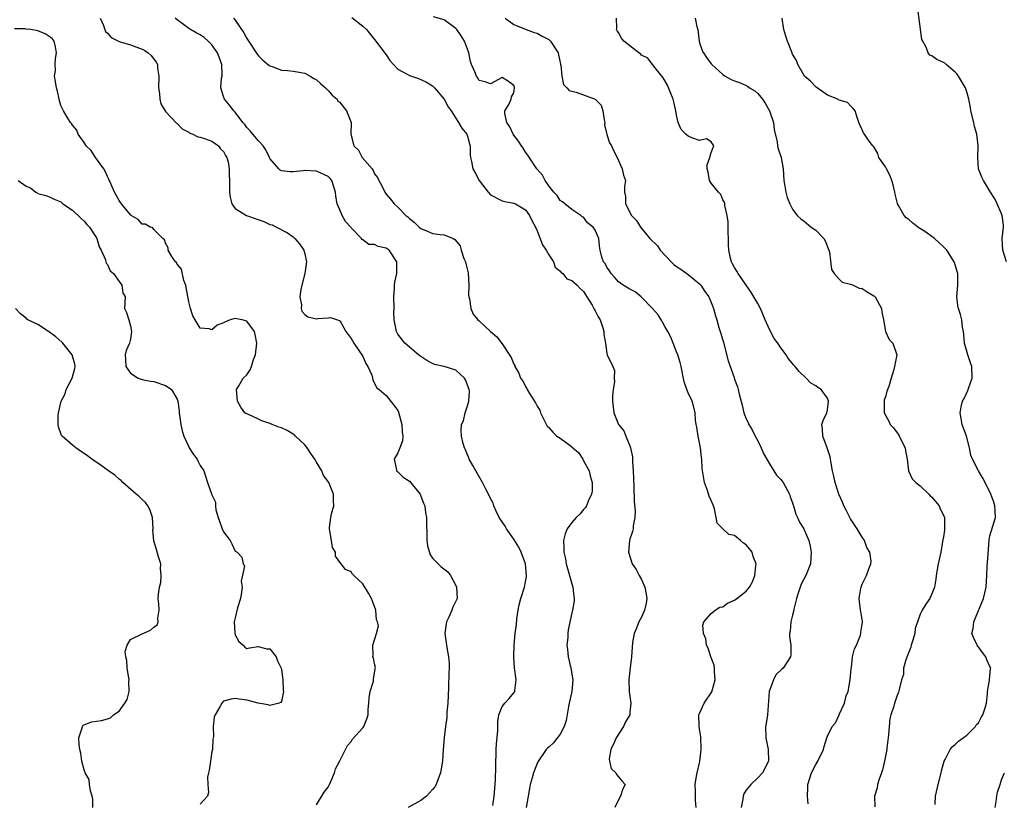
# Model space of a CAD drawing. Units: inches. Extents: x 2553000 to 2556000, y 1527000 to 1530000.
# Drawn here: x 2553768 to 2553937, y 1528324 to 1528459 of the extents above; entities that cross this region are included whole.
import ezdxf

# ---------------------------------------------------------------- set-up
doc = ezdxf.new("R2010")
doc.units = ezdxf.units.IN
doc.header["$MEASUREMENT"] = 0
doc.layers.add('LD25531527_2ft', color=123, linetype='Continuous')

msp = doc.modelspace()

# ---------------------------------------------------------------- linework, layer by layer
at = {"layer": 'LD25531527_2ft'}
for points, elevation in [([(2553937.85, 1528417), (2553937.2, 1528419), (2553937.12, 1528421), (2553937.35, 1528423), (2553937.33, 1528423.33), (2553937.1, 1528425), (2553937, 1528425.26), (2553936.22, 1528427), (2553935.84, 1528427.84), (2553935.09, 1528429), (2553933.9, 1528431), (2553933.6, 1528431.6), (2553933.05, 1528433), (2553932.92, 1528435), (2553932.98, 1528437.02), (2553932.75, 1528439), (2553932.34, 1528440.34), (2553932.2, 1528441), (2553931.69, 1528443), (2553931.62, 1528443.62), (2553931.35, 1528445), (2553931, 1528446.31), (2553930.76, 1528447), (2553929.57, 1528449), (2553929.33, 1528449.33), (2553929, 1528449.67), (2553927.46, 1528451), (2553927.2, 1528451.2), (2553927, 1528451.33), (2553925.85, 1528451.85), (2553925, 1528452.48), (2553924.62, 1528452.62), (2553924.37, 1528453), (2553924.02, 1528453.98), (2553923.41, 1528455), (2553923.29, 1528455.29), (2553922.58, 1528460.58)], 8984), ([(2553781.76, 1528459), (2553782.3, 1528457.7), (2553782.56, 1528457), (2553782.69, 1528456.69), (2553783, 1528456.41), (2553783.66, 1528455.66), (2553785, 1528454.98), (2553787, 1528454.37), (2553789, 1528453.64), (2553789.43, 1528453.43), (2553790.02, 1528453), (2553790.55, 1528452.55), (2553791, 1528451.91), (2553791.41, 1528451.41), (2553791.6, 1528451), (2553791.64, 1528450.36), (2553791.86, 1528449), (2553791.81, 1528447), (2553791.98, 1528446.02), (2553792.02, 1528445), (2553792.21, 1528444.21), (2553793, 1528442.93), (2553794.92, 1528440.92), (2553795, 1528440.86), (2553795.89, 1528439.89), (2553797, 1528439.32), (2553797.18, 1528439.18), (2553797.71, 1528439), (2553798.55, 1528438.55), (2553799, 1528438.48), (2553799.74, 1528438.26), (2553801, 1528437.78), (2553802.13, 1528437), (2553802.49, 1528436.49), (2553803, 1528435.99), (2553803.34, 1528435.34), (2553803.56, 1528435), (2553803.77, 1528434.23), (2553803.99, 1528433), (2553803.98, 1528431.98), (2553804.03, 1528431), (2553804.04, 1528429), (2553804.15, 1528428.15), (2553804.44, 1528427), (2553805, 1528426.2), (2553806.98, 1528425), (2553809.96, 1528423.96), (2553811, 1528423.45), (2553811.36, 1528423.36), (2553812.14, 1528423), (2553813.99, 1528421.99), (2553815, 1528421.29), (2553815.29, 1528421), (2553816.09, 1528420.09), (2553816.84, 1528419), (2553817, 1528418.38), (2553817.3, 1528417), (2553816.98, 1528415), (2553816.31, 1528412.31), (2553816.15, 1528411), (2553816.42, 1528409.58), (2553816.35, 1528409), (2553816.5, 1528408.5), (2553817, 1528407.91), (2553817.53, 1528407.53), (2553819, 1528407.21), (2553819.25, 1528407.25), (2553821, 1528407.37), (2553821.43, 1528407.43), (2553822.64, 1528407), (2553822.93, 1528406.93), (2553823, 1528406.88), (2553824.09, 1528405), (2553824.47, 1528404.47), (2553825, 1528403.83), (2553825.43, 1528403), (2553826.43, 1528401.57), (2553826.81, 1528401), (2553827, 1528400.68), (2553827.52, 1528399.52), (2553827.87, 1528399), (2553828.52, 1528397.48), (2553828.66, 1528397), (2553828.69, 1528396.69), (2553829.35, 1528395.35), (2553829.8, 1528395), (2553831, 1528393.97), (2553832.34, 1528392.34), (2553833, 1528391.39), (2553833.12, 1528391.12), (2553833.72, 1528389), (2553833.74, 1528387.74), (2553833.88, 1528387), (2553833.8, 1528386.2), (2553833.34, 1528385), (2553833, 1528384.12), (2553832.36, 1528383), (2553832.79, 1528381.21), (2553832.8, 1528381), (2553832.9, 1528380.9), (2553833, 1528380.86), (2553833.95, 1528379.95), (2553835, 1528379.25), (2553836.86, 1528377), (2553837, 1528376.66), (2553837.42, 1528375.43), (2553837.64, 1528375), (2553837.76, 1528373.76), (2553837.94, 1528373), (2553838.02, 1528369), (2553838.12, 1528368.12), (2553838.56, 1528366.56), (2553839, 1528365.98), (2553839.94, 1528365), (2553840.48, 1528364.48), (2553841.61, 1528363.61), (2553842.08, 1528363), (2553843, 1528361.25), (2553843.11, 1528361), (2553843.22, 1528359), (2553842.49, 1528357.51), (2553842.32, 1528357), (2553841.8, 1528355.8), (2553841.4, 1528355), (2553841.33, 1528354.67), (2553841.12, 1528353), (2553841.37, 1528351.37), (2553841.43, 1528350.57), (2553841.73, 1528349), (2553841.83, 1528347.83), (2553841.83, 1528347), (2553841.78, 1528346.22), (2553841.72, 1528343.72), (2553841.66, 1528342.34), (2553841.6, 1528341), (2553841.45, 1528339.45), (2553841.45, 1528338.55), (2553841.23, 1528337), (2553840.99, 1528335), (2553840.81, 1528333), (2553840.69, 1528331), (2553840.39, 1528329), (2553839.96, 1528327.96), (2553839.61, 1528327), (2553839.4, 1528326.6), (2553839, 1528326.12), (2553837.97, 1528325), (2553837, 1528324.26), (2553834.8, 1528323)], 9002), ([(2553849.38, 1528323.38), (2553849.6, 1528325), (2553849.77, 1528327), (2553849.83, 1528327.83), (2553849.92, 1528329.92), (2553849.91, 1528331), (2553849.97, 1528331.97), (2553849.97, 1528333), (2553850.02, 1528333.98), (2553850.25, 1528336.25), (2553850.24, 1528337), (2553850.22, 1528337.78), (2553850.41, 1528339), (2553851, 1528340.41), (2553851.44, 1528341), (2553852.19, 1528341.81), (2553853, 1528342.75), (2553853.19, 1528343), (2553853.18, 1528343.18), (2553853.39, 1528345), (2553853.1, 1528347.1), (2553852.99, 1528348.99), (2553853.07, 1528351), (2553853.25, 1528353), (2553853.44, 1528354.56), (2553853.53, 1528355.53), (2553853.76, 1528357), (2553853.93, 1528357.93), (2553854.2, 1528359), (2553854.81, 1528361), (2553855.17, 1528362.83), (2553855.19, 1528363), (2553855.02, 1528365), (2553854.27, 1528367), (2553853.84, 1528367.84), (2553853, 1528369.27), (2553851.72, 1528371), (2553851.48, 1528371.48), (2553850.47, 1528373), (2553849.95, 1528374.05), (2553849.54, 1528375), (2553849.43, 1528375.43), (2553849, 1528376.25), (2553848.77, 1528376.77), (2553848.24, 1528377.76), (2553847.62, 1528379), (2553846.44, 1528381), (2553845.93, 1528381.93), (2553845.32, 1528383), (2553845.24, 1528383.24), (2553845, 1528383.78), (2553844.65, 1528384.65), (2553844.48, 1528385), (2553844.27, 1528385.73), (2553843.96, 1528387), (2553843.92, 1528387.92), (2553843.98, 1528389), (2553844.35, 1528389.65), (2553844.6, 1528391), (2553845, 1528392.21), (2553845.22, 1528393), (2553845.34, 1528394.66), (2553845.29, 1528395), (2553844.68, 1528396.68), (2553844.49, 1528397), (2553843, 1528398.33), (2553841, 1528398.97), (2553839.34, 1528399.34), (2553839, 1528399.48), (2553838.01, 1528400.01), (2553837, 1528400.68), (2553836.83, 1528400.83), (2553836.58, 1528401), (2553834.21, 1528403), (2553833, 1528404.57), (2553832.76, 1528405), (2553832.38, 1528407), (2553832.33, 1528408.33), (2553832.36, 1528409), (2553832.35, 1528411), (2553832.44, 1528412.44), (2553832.45, 1528413), (2553832.52, 1528413.48), (2553832.83, 1528415), (2553832.85, 1528417), (2553831.5, 1528419), (2553831, 1528419.36), (2553829.65, 1528419.65), (2553829, 1528420.01), (2553828.02, 1528420.02), (2553827, 1528420.8), (2553826.86, 1528420.86), (2553826.76, 1528421), (2553825, 1528422.84), (2553824.9, 1528423), (2553823.98, 1528423.98), (2553823.41, 1528425), (2553823, 1528425.96), (2553822.58, 1528427), (2553822.34, 1528428.34), (2553822.29, 1528429), (2553821.64, 1528431), (2553821.34, 1528431.34), (2553821, 1528431.68), (2553819, 1528432.63), (2553817, 1528432.74), (2553816.69, 1528432.69), (2553815, 1528432.53), (2553814.5, 1528432.5), (2553813, 1528432.67), (2553812.77, 1528432.77), (2553812.52, 1528433), (2553811, 1528434.83), (2553810.93, 1528435), (2553810.28, 1528436.28), (2553809.8, 1528437), (2553809, 1528437.84), (2553808.03, 1528439), (2553807.57, 1528439.58), (2553807, 1528440.13), (2553806.64, 1528440.64), (2553806.32, 1528441), (2553805, 1528442.76), (2553804.77, 1528443), (2553804, 1528444), (2553803.18, 1528445), (2553803, 1528445.51), (2553802.56, 1528447), (2553802.64, 1528448.64), (2553802.74, 1528449), (2553802.77, 1528449.23), (2553802.68, 1528451), (2553802.25, 1528452.25), (2553801.96, 1528453), (2553801, 1528454.38), (2553800.35, 1528455), (2553799.64, 1528455.64), (2553799, 1528456.1), (2553798.39, 1528456.39), (2553797.3, 1528457), (2553797, 1528457.21), (2553796.09, 1528457.91), (2553795, 1528458.68), (2553794.64, 1528459)], 9000), ([(2553804.73, 1528459), (2553805, 1528458.63), (2553806.47, 1528456.47), (2553807, 1528455.45), (2553808.78, 1528452.78), (2553809, 1528452.49), (2553809.74, 1528451.74), (2553810.85, 1528450.85), (2553811, 1528450.75), (2553811.36, 1528450.64), (2553813, 1528450.05), (2553814.03, 1528449.97), (2553815, 1528449.87), (2553816.37, 1528449.63), (2553817, 1528449.5), (2553817.93, 1528449), (2553818.56, 1528448.56), (2553819, 1528448.35), (2553819.71, 1528447.71), (2553820.54, 1528447), (2553821, 1528446.52), (2553821.71, 1528445.71), (2553822.55, 1528445), (2553822.71, 1528444.71), (2553823, 1528444.49), (2553823.64, 1528443.64), (2553824.18, 1528443), (2553824.98, 1528441), (2553824.93, 1528439), (2553825.42, 1528437), (2553826.27, 1528436.27), (2553826.9, 1528435), (2553828.58, 1528433), (2553828.76, 1528432.75), (2553829, 1528432.19), (2553829.53, 1528431.53), (2553829.76, 1528431), (2553830.21, 1528430.21), (2553830.78, 1528429), (2553831, 1528428.69), (2553831.78, 1528427.78), (2553832.38, 1528427), (2553833, 1528426.45), (2553834.4, 1528425), (2553834.76, 1528424.76), (2553835, 1528424.5), (2553835.85, 1528423.85), (2553836.68, 1528423), (2553837, 1528422.74), (2553838.25, 1528422.25), (2553839, 1528421.89), (2553840.31, 1528421.69), (2553841, 1528421.67), (2553842.54, 1528421), (2553842.85, 1528420.85), (2553843.75, 1528419.75), (2553843.94, 1528419), (2553844.4, 1528417.6), (2553844.65, 1528417), (2553844.73, 1528416.73), (2553845, 1528415.56), (2553845.12, 1528415.12), (2553845.27, 1528413), (2553845.2, 1528411.2), (2553845.23, 1528411), (2553845.37, 1528410.63), (2553845.58, 1528409), (2553846, 1528408), (2553846.82, 1528407), (2553847, 1528406.82), (2553848.96, 1528405), (2553850.07, 1528404.07), (2553851, 1528402.86), (2553852.51, 1528400.51), (2553853, 1528399.37), (2553853.14, 1528399.14), (2553853.19, 1528399), (2553853.86, 1528397.86), (2553854.16, 1528397), (2553854.53, 1528396.53), (2553855, 1528395.52), (2553855.22, 1528395.22), (2553855.29, 1528395), (2553855.68, 1528394.32), (2553856.74, 1528392.74), (2553857, 1528392.16), (2553857.47, 1528391.47), (2553857.61, 1528391), (2553858.17, 1528389.83), (2553858.73, 1528388.73), (2553859, 1528388.48), (2553859.69, 1528387.69), (2553860.4, 1528387), (2553861, 1528386.65), (2553862.48, 1528385.52), (2553863, 1528385.14), (2553863.15, 1528385), (2553864.16, 1528384.16), (2553864.87, 1528383), (2553865, 1528382.74), (2553865.97, 1528381), (2553866.16, 1528380.16), (2553866.46, 1528379), (2553866.5, 1528377.5), (2553866.4, 1528377), (2553865.78, 1528375.78), (2553865.52, 1528375), (2553865.31, 1528374.69), (2553865, 1528374.36), (2553864.42, 1528373.58), (2553863.74, 1528373), (2553863, 1528372.1), (2553862.17, 1528371), (2553861.82, 1528370.18), (2553861.56, 1528369), (2553861.63, 1528367.63), (2553861.61, 1528367), (2553861.87, 1528365.87), (2553862.03, 1528365), (2553862.61, 1528363), (2553863, 1528361.57), (2553863.18, 1528361), (2553863.34, 1528359.34), (2553863.4, 1528359), (2553863.39, 1528358.61), (2553863.12, 1528357), (2553863, 1528356.55), (2553862.35, 1528353.65), (2553862.3, 1528353), (2553862.29, 1528352.29), (2553862.14, 1528351), (2553862.26, 1528350.26), (2553862.33, 1528349), (2553862.84, 1528347), (2553863.18, 1528345), (2553862.98, 1528343), (2553862.5, 1528341), (2553862.41, 1528340.41), (2553862, 1528338), (2553861.68, 1528337), (2553861, 1528335.65), (2553859.82, 1528334.18), (2553859, 1528333.42), (2553858.77, 1528333.23), (2553858.57, 1528333), (2553857.13, 1528330.87), (2553857, 1528330.59), (2553856.53, 1528329.47), (2553856.37, 1528329), (2553856.15, 1528328.15), (2553855.81, 1528327), (2553855.7, 1528326.3), (2553855.47, 1528325), (2553855.1, 1528323)], 8998), ([(2553825.1, 1528459.1), (2553827, 1528457.62), (2553827.61, 1528457), (2553829, 1528455.3), (2553831, 1528452.64), (2553831.66, 1528451.66), (2553832.25, 1528451), (2553833, 1528450.21), (2553834.64, 1528449.36), (2553835, 1528449.13), (2553835.39, 1528449), (2553836.56, 1528448.56), (2553837, 1528448.43), (2553837.94, 1528447.94), (2553839, 1528447.32), (2553839.17, 1528447.17), (2553839.32, 1528447), (2553841, 1528445.02), (2553841.69, 1528443.69), (2553842.18, 1528443), (2553843.48, 1528441), (2553844.02, 1528440.02), (2553844.89, 1528439), (2553845, 1528438.66), (2553845.34, 1528437.34), (2553845.45, 1528437), (2553845.46, 1528435.46), (2553845.53, 1528435), (2553845.71, 1528434.29), (2553845.94, 1528433), (2553846.35, 1528432.35), (2553847.04, 1528431), (2553848.56, 1528429), (2553849, 1528428.57), (2553851, 1528427.53), (2553851.42, 1528427.42), (2553853, 1528427.13), (2553853.27, 1528427), (2553855, 1528425.97), (2553855.71, 1528425), (2553856.12, 1528424.12), (2553856.71, 1528423), (2553857, 1528422.37), (2553857.94, 1528419.94), (2553858.59, 1528419), (2553859, 1528418.24), (2553859.82, 1528417), (2553860.1, 1528416.1), (2553861, 1528415.4), (2553861.16, 1528415.16), (2553861.41, 1528415), (2553862.11, 1528414.11), (2553863, 1528413.79), (2553863.89, 1528413), (2553864.4, 1528412.4), (2553865, 1528411.91), (2553865.58, 1528411), (2553866.48, 1528409.52), (2553866.78, 1528409), (2553866.84, 1528408.84), (2553867, 1528408.57), (2553867.52, 1528407.52), (2553867.86, 1528407), (2553868.35, 1528405.65), (2553868.52, 1528405), (2553868.51, 1528404.51), (2553868.76, 1528403), (2553869, 1528401.22), (2553869.07, 1528401), (2553870.04, 1528399), (2553870.31, 1528398.31), (2553870.29, 1528397), (2553870.34, 1528396.34), (2553870.1, 1528395), (2553869.99, 1528394.01), (2553869.98, 1528393), (2553870.2, 1528391), (2553871.01, 1528389), (2553871.92, 1528387.92), (2553872.31, 1528387), (2553873, 1528385.31), (2553873.1, 1528385), (2553873.42, 1528383.42), (2553873.41, 1528382.59), (2553873.54, 1528381), (2553873.67, 1528378.33), (2553873.72, 1528375.72), (2553873.91, 1528374.09), (2553873.83, 1528373), (2553873.54, 1528371.54), (2553873.53, 1528371), (2553873.44, 1528370.56), (2553873, 1528369.25), (2553872.93, 1528369), (2553872.74, 1528367), (2553873.4, 1528365), (2553874.04, 1528364.04), (2553874.6, 1528363), (2553875, 1528362.32), (2553875.58, 1528361), (2553875.79, 1528359.79), (2553875.89, 1528359), (2553875.79, 1528358.21), (2553875.51, 1528357), (2553875, 1528355.8), (2553874.53, 1528355), (2553874.11, 1528353.89), (2553873.72, 1528353), (2553873.46, 1528351.46), (2553873.27, 1528349), (2553873, 1528346.62), (2553872.78, 1528345), (2553872.86, 1528343), (2553873, 1528342.2), (2553873.13, 1528341), (2553873, 1528339.42), (2553872.95, 1528339), (2553872.22, 1528337.78), (2553871.91, 1528337), (2553870.61, 1528335), (2553870.25, 1528334.25), (2553869.69, 1528333), (2553869.42, 1528331.43), (2553869.49, 1528331), (2553869.75, 1528329.75), (2553870.56, 1528329), (2553870.7, 1528328.7), (2553871, 1528328.32), (2553871.6, 1528327.6), (2553872.17, 1528327), (2553871.74, 1528326.26), (2553871.37, 1528325), (2553871, 1528324.36), (2553870.41, 1528323)], 8996), ([(2553884.4, 1528323), (2553884.27, 1528324.27), (2553884.26, 1528325), (2553884.28, 1528325.72), (2553884.2, 1528327), (2553884.44, 1528328.44), (2553884.55, 1528329), (2553885, 1528330.71), (2553885.05, 1528330.95), (2553885.25, 1528333), (2553885.19, 1528335.19), (2553885, 1528336.59), (2553884.92, 1528337.08), (2553884.87, 1528339), (2553885, 1528339.22), (2553885.79, 1528341), (2553887.08, 1528342.92), (2553887.68, 1528345), (2553887.56, 1528346.44), (2553887.56, 1528347), (2553887.52, 1528347.52), (2553886.94, 1528349), (2553886.48, 1528350.48), (2553886.18, 1528351), (2553886.07, 1528352.07), (2553885.66, 1528353), (2553885.55, 1528354.45), (2553885.74, 1528355), (2553887, 1528356.46), (2553887.67, 1528357), (2553888.46, 1528357.54), (2553889, 1528357.59), (2553889.78, 1528358.22), (2553891, 1528358.75), (2553891.4, 1528359), (2553893, 1528360.29), (2553893.57, 1528361), (2553894.12, 1528361.88), (2553894.5, 1528363), (2553894.65, 1528364.65), (2553894.74, 1528365), (2553894.23, 1528366.23), (2553894.02, 1528367), (2553893.58, 1528367.58), (2553893, 1528368.24), (2553892.54, 1528368.54), (2553892.05, 1528369), (2553891, 1528369.87), (2553890.05, 1528370.05), (2553889, 1528371), (2553887.99, 1528371.99), (2553887.87, 1528373), (2553887.54, 1528374.46), (2553887.36, 1528375), (2553887, 1528375.88), (2553886.64, 1528376.64), (2553886.36, 1528377.64), (2553885.85, 1528379), (2553885.69, 1528379.69), (2553885.44, 1528381.44), (2553885.36, 1528383), (2553885.3, 1528383.3), (2553885.15, 1528385), (2553884.76, 1528387), (2553884.52, 1528388.52), (2553884.4, 1528389), (2553884.27, 1528389.73), (2553884.2, 1528391), (2553883.97, 1528391.97), (2553883.69, 1528393), (2553883, 1528394.46), (2553882.81, 1528395), (2553882.36, 1528396.36), (2553881.81, 1528399), (2553881.65, 1528399.65), (2553881.22, 1528401), (2553881, 1528401.5), (2553880.44, 1528403), (2553880.02, 1528404.02), (2553879.52, 1528405), (2553879, 1528405.9), (2553878.61, 1528406.61), (2553878.37, 1528407), (2553877.86, 1528407.86), (2553876.87, 1528409), (2553875, 1528410.94), (2553874.91, 1528411), (2553873.87, 1528411.87), (2553873, 1528412.33), (2553871.83, 1528413), (2553871, 1528413.58), (2553870.36, 1528414.36), (2553869.77, 1528415), (2553869.47, 1528415.47), (2553869, 1528416.1), (2553868.7, 1528416.7), (2553868.43, 1528417), (2553868.16, 1528417.84), (2553867.86, 1528419), (2553867.73, 1528419.73), (2553867.66, 1528421), (2553867, 1528422.49), (2553866.65, 1528423), (2553865.71, 1528423.71), (2553865, 1528424.68), (2553864.78, 1528424.78), (2553864.53, 1528425), (2553863, 1528426.05), (2553861.78, 1528427), (2553861.35, 1528427.35), (2553861, 1528427.6), (2553860.44, 1528428.44), (2553859.86, 1528429), (2553859, 1528430.11), (2553858.38, 1528431), (2553857.95, 1528431.95), (2553856.94, 1528433), (2553855.39, 1528435.39), (2553855, 1528435.91), (2553854.59, 1528436.59), (2553854.3, 1528437), (2553853.79, 1528437.79), (2553853, 1528438.81), (2553852.88, 1528439), (2553852.28, 1528440.28), (2553851.79, 1528441), (2553851.43, 1528442.57), (2553851.42, 1528443), (2553852.12, 1528444.12), (2553852.53, 1528445), (2553852.6, 1528445.4), (2553853, 1528446.12), (2553853.13, 1528447), (2553853.1, 1528447.1), (2553853, 1528447.38), (2553852.08, 1528448.08), (2553851, 1528448.78), (2553849, 1528447.69), (2553848.03, 1528448.03), (2553847, 1528448.26), (2553846.73, 1528448.73), (2553846.54, 1528449), (2553846.27, 1528449.73), (2553845.71, 1528451), (2553845.52, 1528451.52), (2553845.23, 1528453), (2553845.16, 1528453.16), (2553844.51, 1528455), (2553843.91, 1528455.91), (2553843.16, 1528457), (2553843, 1528457.17), (2553841, 1528458.68), (2553839.18, 1528459.18)], 8994), ([(2553851.51, 1528459), (2553853, 1528457.86), (2553855.13, 1528457), (2553856.52, 1528456.52), (2553857, 1528456.4), (2553857.87, 1528455.87), (2553859, 1528455.29), (2553859.31, 1528455), (2553860.62, 1528453), (2553860.66, 1528452.66), (2553861, 1528451.32), (2553861.05, 1528451.05), (2553861.1, 1528450.9), (2553861.24, 1528449), (2553861.56, 1528447.56), (2553862.14, 1528447), (2553862.53, 1528446.53), (2553863, 1528446.4), (2553863.74, 1528446.26), (2553866.98, 1528445), (2553868.01, 1528444.01), (2553868.31, 1528443), (2553868.55, 1528441.45), (2553868.65, 1528441), (2553868.63, 1528440.63), (2553869, 1528438.95), (2553869.48, 1528437.48), (2553869.81, 1528437), (2553870.18, 1528436.18), (2553870.81, 1528435), (2553871.63, 1528433), (2553871.91, 1528431.91), (2553872.2, 1528431), (2553872.04, 1528429.96), (2553872.05, 1528429), (2553872.25, 1528428.25), (2553872.21, 1528427), (2553873.26, 1528425), (2553874.13, 1528424.13), (2553874.8, 1528423), (2553876.44, 1528421), (2553877.74, 1528419.74), (2553878.19, 1528419), (2553880.11, 1528417), (2553880.56, 1528416.56), (2553881, 1528416.2), (2553881.73, 1528415.73), (2553883, 1528414.82), (2553885, 1528413.22), (2553885.11, 1528413.11), (2553885.19, 1528413), (2553885.91, 1528411.91), (2553886.56, 1528411), (2553887, 1528409.98), (2553887.4, 1528409), (2553887.73, 1528407.73), (2553887.96, 1528407), (2553888.32, 1528405.68), (2553888.52, 1528405), (2553888.65, 1528404.65), (2553889.09, 1528403.09), (2553889.93, 1528399.93), (2553890.92, 1528397.08), (2553891, 1528396.79), (2553891.49, 1528395.49), (2553891.65, 1528395), (2553891.8, 1528394.2), (2553892.33, 1528392.33), (2553892.61, 1528391), (2553893, 1528389.95), (2553893.34, 1528389.34), (2553893.45, 1528389), (2553894.06, 1528388.06), (2553894.56, 1528387), (2553895, 1528386.2), (2553895.57, 1528385), (2553896, 1528384), (2553897, 1528382.19), (2553897.8, 1528381), (2553898.26, 1528380.26), (2553899, 1528379.52), (2553899.22, 1528379.22), (2553899.37, 1528379), (2553900.45, 1528377), (2553900.56, 1528376.56), (2553901, 1528375.52), (2553901.12, 1528375.12), (2553901.17, 1528375), (2553901.56, 1528373.56), (2553901.85, 1528373), (2553902.19, 1528372.19), (2553902.92, 1528371), (2553903, 1528370.84), (2553903.78, 1528369), (2553904.01, 1528368.01), (2553904.2, 1528367), (2553904.09, 1528365), (2553903.3, 1528363), (2553902.49, 1528361.51), (2553902.3, 1528361), (2553901.96, 1528359.96), (2553901.67, 1528359), (2553901.21, 1528357.21), (2553901.2, 1528357), (2553901, 1528356.16), (2553900.7, 1528355), (2553900.61, 1528353.39), (2553900.49, 1528353), (2553900.5, 1528352.5), (2553900.73, 1528351), (2553900.68, 1528349.32), (2553900.63, 1528349), (2553899.36, 1528347), (2553899.16, 1528346.84), (2553898.12, 1528345.88), (2553897.7, 1528345), (2553896.99, 1528343), (2553896.67, 1528339), (2553896.48, 1528337.52), (2553896.35, 1528337), (2553896.41, 1528335), (2553896.8, 1528333), (2553896.85, 1528331), (2553895.85, 1528329), (2553895, 1528328.11), (2553893.8, 1528327), (2553893, 1528326.03), (2553892.6, 1528325.4), (2553892.5, 1528325), (2553892.45, 1528324.45), (2553892.15, 1528323)], 8992), ([(2553903.67, 1528323.67), (2553903.6, 1528325), (2553903.61, 1528326.39), (2553903.64, 1528327), (2553904.29, 1528329), (2553905, 1528330.46), (2553905.38, 1528331), (2553906.33, 1528333), (2553906.45, 1528333.55), (2553906.88, 1528335), (2553907, 1528335.33), (2553907.81, 1528337), (2553908.38, 1528337.62), (2553909.03, 1528338.97), (2553909.04, 1528339.04), (2553909.93, 1528341), (2553910.25, 1528342.25), (2553910.56, 1528343), (2553910.94, 1528345), (2553911.09, 1528346.91), (2553911.14, 1528347.14), (2553911.32, 1528349), (2553911.67, 1528350.33), (2553911.99, 1528351), (2553912.68, 1528352.68), (2553912.78, 1528353), (2553912.78, 1528353.22), (2553913.03, 1528354.97), (2553913.04, 1528355.04), (2553912.77, 1528356.77), (2553912.71, 1528357), (2553912.48, 1528359), (2553912.75, 1528360.75), (2553912.8, 1528361), (2553913, 1528361.51), (2553913.73, 1528363), (2553914.12, 1528364.12), (2553914.5, 1528365), (2553914.52, 1528365.48), (2553914.3, 1528367), (2553913.81, 1528367.81), (2553913.38, 1528369), (2553913, 1528369.57), (2553912.12, 1528371), (2553911, 1528372.77), (2553910.87, 1528373), (2553910.26, 1528374.26), (2553909.83, 1528375), (2553909.62, 1528375.62), (2553908.95, 1528377), (2553908.32, 1528379), (2553908.12, 1528380.12), (2553907.89, 1528381), (2553907.64, 1528382.36), (2553907.54, 1528383), (2553907.45, 1528383.45), (2553906.98, 1528384.98), (2553906.21, 1528387), (2553906.18, 1528388.18), (2553906.07, 1528389), (2553906.29, 1528389.71), (2553906.88, 1528391), (2553907, 1528391.51), (2553907.19, 1528393), (2553907, 1528393.53), (2553905.94, 1528395), (2553905.35, 1528395.35), (2553905, 1528395.65), (2553904.13, 1528396.13), (2553903.36, 1528397), (2553902.11, 1528398.11), (2553901.42, 1528399), (2553901.21, 1528399.21), (2553901, 1528399.51), (2553900.31, 1528400.31), (2553899.89, 1528401), (2553899, 1528402.22), (2553898.46, 1528403), (2553897.82, 1528403.82), (2553897, 1528405.37), (2553896.29, 1528407), (2553895.45, 1528409), (2553895, 1528409.81), (2553894.33, 1528411), (2553893.83, 1528411.83), (2553893, 1528412.97), (2553891.62, 1528415), (2553891.4, 1528415.4), (2553891, 1528416.02), (2553890.64, 1528416.64), (2553890.46, 1528417), (2553890.34, 1528417.66), (2553890.02, 1528419), (2553889.98, 1528419.98), (2553889.97, 1528421), (2553889.93, 1528422.07), (2553889.91, 1528423.91), (2553889.74, 1528425), (2553889.31, 1528426.69), (2553889.31, 1528427), (2553889.29, 1528427.29), (2553889, 1528427.7), (2553888.63, 1528428.63), (2553888.24, 1528429), (2553887, 1528430.54), (2553886.82, 1528430.82), (2553886.69, 1528431), (2553886.45, 1528432.45), (2553886.28, 1528433), (2553886.28, 1528433.72), (2553886.77, 1528435), (2553887, 1528435.85), (2553887.45, 1528437), (2553887, 1528437.65), (2553886.19, 1528438.19), (2553885, 1528437.93), (2553883.63, 1528438.37), (2553883, 1528438.67), (2553882.62, 1528439), (2553881.81, 1528439.81), (2553881.29, 1528441), (2553881, 1528442.29), (2553880.9, 1528443), (2553880.58, 1528444.58), (2553880.46, 1528445), (2553880.01, 1528445.99), (2553879.46, 1528447.46), (2553878.72, 1528448.72), (2553878.46, 1528449), (2553876.86, 1528451), (2553876.06, 1528452.06), (2553875, 1528452.62), (2553874.82, 1528452.82), (2553874.55, 1528453), (2553871.93, 1528455), (2553871.56, 1528455.56), (2553871, 1528456.51), (2553870.79, 1528456.79), (2553870.7, 1528457), (2553870.74, 1528457.26), (2553870.66, 1528459)], 8990), ([(2553884.2, 1528459), (2553884.54, 1528457.46), (2553884.67, 1528457), (2553884.93, 1528455), (2553885, 1528454.73), (2553885.43, 1528453.43), (2553885.64, 1528453), (2553886.19, 1528452.19), (2553887, 1528451.13), (2553887.12, 1528451), (2553889, 1528449.28), (2553889.4, 1528449), (2553890.42, 1528448.42), (2553891, 1528448.18), (2553891.87, 1528447.87), (2553893, 1528447.39), (2553893.26, 1528447.26), (2553893.58, 1528447), (2553894.49, 1528446.49), (2553895, 1528446.03), (2553895.81, 1528445), (2553896.31, 1528444.31), (2553897.01, 1528443.01), (2553897.69, 1528441), (2553897.83, 1528439.83), (2553898.35, 1528437.65), (2553898.41, 1528437), (2553898.5, 1528436.5), (2553899.04, 1528435), (2553899.4, 1528433), (2553899.52, 1528431), (2553899.64, 1528430.36), (2553899.83, 1528429), (2553900.09, 1528428.09), (2553900.53, 1528427), (2553901, 1528426.07), (2553901.81, 1528425), (2553902.44, 1528424.44), (2553903, 1528424.02), (2553904.22, 1528423), (2553905, 1528422.46), (2553906.4, 1528421), (2553906.61, 1528420.61), (2553907.25, 1528419), (2553907.34, 1528418.66), (2553907.69, 1528415.69), (2553908.16, 1528415), (2553909, 1528414.05), (2553909.53, 1528413.53), (2553911, 1528413.18), (2553911.41, 1528413), (2553912.47, 1528412.47), (2553913, 1528412.39), (2553913.84, 1528411.84), (2553915, 1528411.18), (2553915.11, 1528411.11), (2553915.21, 1528411), (2553916.31, 1528409), (2553916.37, 1528408.37), (2553916.66, 1528407), (2553917.01, 1528405.01), (2553917.65, 1528403.65), (2553918.26, 1528403), (2553918.95, 1528401), (2553918.57, 1528399), (2553918.44, 1528398.44), (2553917.97, 1528397), (2553917.56, 1528395.56), (2553917.26, 1528394.74), (2553917, 1528393.76), (2553916.79, 1528393.21), (2553916.75, 1528393), (2553916.79, 1528392.79), (2553916.75, 1528391), (2553917, 1528390.6), (2553917.59, 1528389.59), (2553917.81, 1528389), (2553918.41, 1528388.41), (2553919, 1528387.56), (2553919.27, 1528387.27), (2553919.69, 1528386.31), (2553920.4, 1528385), (2553920.47, 1528384.47), (2553920.72, 1528383), (2553920.99, 1528380.99), (2553921.62, 1528379.62), (2553922.25, 1528379), (2553923, 1528378.45), (2553924.46, 1528377), (2553924.71, 1528376.71), (2553925, 1528376.48), (2553926.24, 1528375), (2553926.45, 1528374.45), (2553927, 1528373.39), (2553927.17, 1528373), (2553927.17, 1528371.17), (2553927.19, 1528371), (2553927.18, 1528370.82), (2553927, 1528369.66), (2553926.9, 1528369.1), (2553926.82, 1528368.82), (2553926.52, 1528367), (2553926.1, 1528365), (2553925.72, 1528363), (2553925.65, 1528362.35), (2553925.44, 1528361), (2553925, 1528359.83), (2553924.64, 1528359), (2553923.93, 1528358.07), (2553923.34, 1528357), (2553923, 1528356.32), (2553922.13, 1528353.87), (2553922.03, 1528353), (2553921.65, 1528351.65), (2553921.44, 1528351), (2553921.36, 1528350.64), (2553921, 1528349.8), (2553920.8, 1528349.2), (2553920.48, 1528348.48), (2553920.11, 1528347), (2553920.09, 1528345.91), (2553919.78, 1528345), (2553919.35, 1528343.35), (2553919.3, 1528343), (2553919.2, 1528342.8), (2553919, 1528342.32), (2553918.56, 1528341), (2553918.46, 1528340.46), (2553917.95, 1528339), (2553917.73, 1528338.27), (2553917.62, 1528337), (2553917.52, 1528335.52), (2553917.24, 1528333.24), (2553917.23, 1528333), (2553916.84, 1528331), (2553916.49, 1528329.51), (2553916.32, 1528329), (2553915.93, 1528327.93), (2553915.64, 1528327), (2553915.56, 1528326.44), (2553915.14, 1528325), (2553915.16, 1528323.16)], 8988), ([(2553925.56, 1528323.56), (2553925.64, 1528325), (2553926.1, 1528327), (2553926.61, 1528329), (2553926.67, 1528329.33), (2553927.12, 1528331), (2553927.31, 1528331.31), (2553928.16, 1528333), (2553928.5, 1528333.5), (2553929, 1528333.86), (2553929.56, 1528334.44), (2553930.38, 1528335), (2553931, 1528335.48), (2553932.48, 1528337), (2553932.69, 1528337.31), (2553933, 1528337.62), (2553933.48, 1528338.52), (2553933.79, 1528339), (2553934.18, 1528340.18), (2553934.41, 1528341), (2553934.6, 1528342.6), (2553934.6, 1528343), (2553934.93, 1528344.93), (2553934.93, 1528345.07), (2553935, 1528345.71), (2553935.1, 1528346.9), (2553935.12, 1528347), (2553935, 1528347.33), (2553934.48, 1528348.48), (2553934.28, 1528349), (2553933.72, 1528349.72), (2553932.8, 1528351), (2553932.2, 1528352.2), (2553931.88, 1528353), (2553932.13, 1528353.87), (2553932.21, 1528355), (2553933.9, 1528359), (2553934.36, 1528361), (2553934.46, 1528363), (2553934.51, 1528364.51), (2553934.66, 1528366.66), (2553934.87, 1528369.13), (2553935, 1528369.81), (2553935.24, 1528370.76), (2553935.47, 1528371.47), (2553935.94, 1528373), (2553935.92, 1528374.08), (2553935.86, 1528375), (2553935.64, 1528375.64), (2553935.15, 1528377), (2553934.18, 1528379), (2553933.77, 1528379.77), (2553933, 1528381.01), (2553932.01, 1528383), (2553931.72, 1528383.72), (2553931.47, 1528385), (2553930.93, 1528387), (2553930.22, 1528389), (2553930.02, 1528390.02), (2553929.84, 1528391), (2553930.02, 1528392.02), (2553930.29, 1528393), (2553930.55, 1528393.45), (2553931.18, 1528394.82), (2553931.34, 1528395.34), (2553931.93, 1528397), (2553931.85, 1528399), (2553931.64, 1528399.64), (2553931.16, 1528401), (2553930.61, 1528403), (2553930.52, 1528404.52), (2553930.43, 1528405), (2553930.25, 1528405.75), (2553930.16, 1528407), (2553929.92, 1528407.92), (2553929.58, 1528409), (2553929.49, 1528409.49), (2553929.29, 1528411), (2553929.44, 1528413), (2553929.47, 1528415), (2553929.33, 1528415.33), (2553928.88, 1528416.88), (2553928.85, 1528417), (2553927.56, 1528419), (2553927.31, 1528419.31), (2553927, 1528419.6), (2553925.45, 1528421), (2553925.22, 1528421.22), (2553923.76, 1528422.24), (2553922.6, 1528423), (2553921.69, 1528423.69), (2553921, 1528424.31), (2553920.58, 1528424.58), (2553920.23, 1528425), (2553919.26, 1528426.73), (2553919.09, 1528427), (2553919.07, 1528427.07), (2553918.66, 1528428.66), (2553918.64, 1528429), (2553918.3, 1528430.3), (2553918.1, 1528431), (2553917.81, 1528431.81), (2553917.16, 1528433), (2553917, 1528433.37), (2553915.85, 1528435), (2553915.67, 1528435.67), (2553915, 1528436.8), (2553914.91, 1528436.91), (2553914.81, 1528437), (2553914.19, 1528437.81), (2553913.37, 1528439), (2553913.24, 1528439.24), (2553913, 1528439.72), (2553912.61, 1528440.61), (2553912.43, 1528441), (2553912.12, 1528441.88), (2553911.81, 1528443), (2553911.43, 1528443.43), (2553911, 1528443.9), (2553910.44, 1528444.44), (2553909, 1528444.88), (2553908.94, 1528444.94), (2553908.81, 1528445), (2553907, 1528445.71), (2553905.09, 1528447.09), (2553905, 1528447.14), (2553904.11, 1528448.11), (2553903.08, 1528449), (2553903, 1528449.1), (2553901.93, 1528451), (2553901.66, 1528451.66), (2553901, 1528452.8), (2553900.85, 1528453.15), (2553900.12, 1528455), (2553899.85, 1528455.85), (2553899.52, 1528457), (2553899.19, 1528459)], 8986), ([(2553819, 1528323.51), (2553820.32, 1528325.68), (2553821, 1528326.53), (2553821.27, 1528327), (2553821.5, 1528327.5), (2553822.11, 1528329), (2553822.31, 1528329.69), (2553823, 1528331.08), (2553824.01, 1528333), (2553824.32, 1528333.68), (2553825, 1528334.41), (2553825.22, 1528334.78), (2553827, 1528336.72), (2553827.17, 1528337), (2553827.69, 1528338.31), (2553827.88, 1528339), (2553827.92, 1528339.92), (2553828.03, 1528341), (2553828.08, 1528341.92), (2553828.25, 1528343), (2553828.8, 1528344.8), (2553828.82, 1528345), (2553828.81, 1528345.19), (2553829, 1528346.19), (2553829.09, 1528346.91), (2553829.13, 1528347), (2553829.16, 1528347.16), (2553829, 1528347.79), (2553828.8, 1528348.8), (2553828.74, 1528349), (2553828.76, 1528349.24), (2553828.7, 1528351), (2553829.33, 1528353), (2553829.67, 1528354.33), (2553829.51, 1528355), (2553829.36, 1528355.36), (2553829.21, 1528357), (2553829, 1528357.65), (2553828.48, 1528359), (2553827.95, 1528359.95), (2553827, 1528361.57), (2553825.43, 1528363), (2553825.22, 1528363.22), (2553825, 1528363.59), (2553824.02, 1528364.02), (2553823, 1528365.27), (2553822.3, 1528366.3), (2553822.26, 1528367), (2553821.79, 1528367.79), (2553821.61, 1528369), (2553821.31, 1528370.69), (2553821.22, 1528371), (2553821.24, 1528371.24), (2553821.47, 1528373), (2553821.6, 1528373.6), (2553822.02, 1528375), (2553821.91, 1528375.91), (2553821.91, 1528377), (2553821.12, 1528379), (2553821, 1528379.2), (2553820.22, 1528380.22), (2553819.91, 1528381), (2553819, 1528382.52), (2553818.75, 1528383), (2553818.02, 1528384.02), (2553817.41, 1528385), (2553817, 1528385.51), (2553815.37, 1528387), (2553815.2, 1528387.2), (2553815, 1528387.3), (2553813.95, 1528387.95), (2553813, 1528388.39), (2553812.54, 1528388.54), (2553811.37, 1528389), (2553811, 1528389.18), (2553809.61, 1528389.61), (2553809, 1528389.91), (2553807.3, 1528390.71), (2553806.86, 1528390.86), (2553806.69, 1528391), (2553805.96, 1528391.96), (2553805.41, 1528393), (2553805.25, 1528395), (2553805.64, 1528395.64), (2553806.39, 1528397), (2553807, 1528397.54), (2553807.57, 1528398.43), (2553807.8, 1528399), (2553808.18, 1528400.18), (2553808.5, 1528401), (2553808.73, 1528403), (2553808.47, 1528404.47), (2553808.33, 1528405), (2553807, 1528406.79), (2553806.23, 1528407), (2553805.21, 1528407.21), (2553805, 1528407.27), (2553804.12, 1528407), (2553803.31, 1528406.69), (2553803, 1528406.5), (2553801.9, 1528406.1), (2553801, 1528405.32), (2553800.52, 1528405.48), (2553799, 1528405.57), (2553798.43, 1528406.43), (2553798.12, 1528407), (2553797.71, 1528407.71), (2553797.3, 1528409), (2553797, 1528410.12), (2553796.59, 1528412.59), (2553796.51, 1528413), (2553796.18, 1528413.82), (2553795.76, 1528415.76), (2553795, 1528416.59), (2553794.88, 1528416.88), (2553794.75, 1528417), (2553794.1, 1528417.9), (2553793.47, 1528419), (2553793.44, 1528419.44), (2553793, 1528420.21), (2553792.81, 1528420.81), (2553792.54, 1528421), (2553791, 1528422.58), (2553790.84, 1528422.84), (2553790.37, 1528423), (2553789.51, 1528423.51), (2553789, 1528423.5), (2553788.32, 1528424.32), (2553787.11, 1528425), (2553787, 1528425.08), (2553785.41, 1528427), (2553785.25, 1528427.25), (2553785, 1528427.56), (2553784.52, 1528428.52), (2553784.22, 1528429), (2553783.26, 1528431.26), (2553783, 1528431.72), (2553782.61, 1528432.61), (2553782.4, 1528433), (2553780.97, 1528435), (2553780.21, 1528436.21), (2553779.36, 1528437), (2553779, 1528437.56), (2553777.95, 1528439), (2553777.71, 1528439.71), (2553777, 1528440.55), (2553776.83, 1528440.83), (2553776.65, 1528441), (2553776.05, 1528441.95), (2553775.43, 1528443), (2553775, 1528443.95), (2553774.74, 1528444.74), (2553774.68, 1528445), (2553774.41, 1528446.41), (2553774.21, 1528447), (2553774.07, 1528448.07), (2553773.88, 1528449), (2553774.05, 1528449.95), (2553774.01, 1528451), (2553774.03, 1528452.03), (2553774.23, 1528453), (2553774.03, 1528454.03), (2553773.8, 1528455), (2553773.46, 1528455.46), (2553772.28, 1528456.28), (2553771, 1528456.8), (2553769.8, 1528457), (2553769, 1528457.1), (2553768.86, 1528457.14), (2553767, 1528457.15)], 9004), ([(2553767.65, 1528431), (2553769, 1528430.04), (2553769.77, 1528429.77), (2553770.69, 1528429), (2553770.89, 1528428.89), (2553771, 1528428.8), (2553772.41, 1528428.41), (2553773, 1528428.2), (2553773.81, 1528427.81), (2553775, 1528427.35), (2553775.16, 1528427.16), (2553775.35, 1528427), (2553777, 1528425.93), (2553778.47, 1528424.47), (2553779, 1528424.04), (2553779.46, 1528423.46), (2553779.92, 1528423), (2553781, 1528421.33), (2553781.19, 1528421), (2553781.59, 1528419.59), (2553781.9, 1528419), (2553782.65, 1528417.35), (2553782.75, 1528417), (2553782.79, 1528416.79), (2553783, 1528416.54), (2553783.48, 1528415.48), (2553784.02, 1528415), (2553785, 1528413.6), (2553785.51, 1528413), (2553785.68, 1528411.68), (2553786.03, 1528411), (2553785.95, 1528409), (2553786.3, 1528408.3), (2553786.67, 1528407), (2553787, 1528405.99), (2553787.17, 1528405), (2553787, 1528403.7), (2553786.83, 1528403), (2553786.25, 1528401.75), (2553786.04, 1528401), (2553786.14, 1528400.14), (2553786.16, 1528399), (2553787, 1528397.85), (2553788.28, 1528397), (2553788.8, 1528396.8), (2553789, 1528396.75), (2553790.44, 1528396.44), (2553791, 1528396.37), (2553793, 1528395.72), (2553793.45, 1528395.45), (2553794.04, 1528395), (2553795, 1528393.35), (2553795.12, 1528393), (2553795.33, 1528391.33), (2553795.35, 1528391), (2553795.66, 1528389), (2553795.89, 1528387.89), (2553796.15, 1528387), (2553797, 1528385.13), (2553797.07, 1528385), (2553797.81, 1528383.81), (2553798.48, 1528383), (2553798.64, 1528382.64), (2553799, 1528381.91), (2553799.59, 1528381), (2553800.21, 1528379), (2553800.94, 1528377.06), (2553801, 1528376.9), (2553801.62, 1528375.62), (2553801.6, 1528375), (2553801.69, 1528374.31), (2553802.05, 1528373), (2553802.33, 1528372.33), (2553802.78, 1528371), (2553803, 1528370.53), (2553804.13, 1528369), (2553804.45, 1528368.45), (2553805, 1528367.18), (2553805.34, 1528367), (2553806.14, 1528366.14), (2553806.38, 1528365), (2553806.6, 1528364.6), (2553806.01, 1528361.99), (2553806.19, 1528361), (2553806.1, 1528360.1), (2553805.91, 1528359), (2553805.42, 1528357.42), (2553805, 1528355.72), (2553804.84, 1528355), (2553804.94, 1528353.06), (2553805, 1528352.79), (2553805.63, 1528351.63), (2553806.37, 1528351), (2553806.66, 1528350.66), (2553807, 1528350.42), (2553807.46, 1528350.54), (2553809, 1528350.74), (2553810.37, 1528350.37), (2553811, 1528350.33), (2553812.04, 1528349), (2553812.3, 1528348.3), (2553812.95, 1528347), (2553813, 1528346.79), (2553813.22, 1528345), (2553813.26, 1528343.26), (2553813.35, 1528343), (2553813, 1528341.3), (2553812.88, 1528341.12), (2553812.57, 1528341), (2553811, 1528340.62), (2553810.7, 1528340.7), (2553808.96, 1528341), (2553807, 1528341.51), (2553805.69, 1528341.69), (2553805, 1528341.82), (2553804.31, 1528341.69), (2553803, 1528341.33), (2553802.71, 1528341), (2553802.38, 1528340.38), (2553801.53, 1528339), (2553801.39, 1528338.61), (2553801.2, 1528337), (2553801.26, 1528335.26), (2553801.18, 1528334.82), (2553801.07, 1528333), (2553801, 1528332.66), (2553800.74, 1528331), (2553800.55, 1528329.45), (2553800.4, 1528329), (2553800.24, 1528328.24), (2553800.3, 1528327), (2553800.41, 1528325.59), (2553800.21, 1528325), (2553799, 1528323.61)], 9006), ([(2553780.46, 1528323), (2553780.46, 1528324.46), (2553780.38, 1528325), (2553780.08, 1528325.92), (2553779.93, 1528327), (2553779.84, 1528327.84), (2553779.16, 1528329), (2553779, 1528329.52), (2553778.61, 1528331), (2553778.4, 1528332.4), (2553778.24, 1528333), (2553778.11, 1528333.89), (2553778.06, 1528335), (2553778.6, 1528336.6), (2553778.68, 1528337), (2553778.82, 1528337.18), (2553779, 1528337.28), (2553780.24, 1528337.76), (2553781.98, 1528338.02), (2553783, 1528338.3), (2553783.52, 1528338.48), (2553784.07, 1528339), (2553785, 1528339.62), (2553786.01, 1528341), (2553786.4, 1528341.6), (2553786.75, 1528343), (2553786.71, 1528344.71), (2553786.74, 1528345), (2553786.41, 1528347), (2553786.34, 1528348.34), (2553786.16, 1528349), (2553786.08, 1528349.92), (2553786.41, 1528351), (2553787, 1528351.97), (2553789, 1528352.96), (2553790.41, 1528353.59), (2553791, 1528354.1), (2553791.54, 1528354.46), (2553791.74, 1528355), (2553791.66, 1528355.66), (2553791.9, 1528357), (2553791.88, 1528358.12), (2553791.75, 1528359), (2553791.77, 1528359.77), (2553791.96, 1528361), (2553792.2, 1528361.8), (2553792.28, 1528363), (2553792.17, 1528364.17), (2553792.18, 1528365), (2553791.81, 1528366.19), (2553791.48, 1528367.48), (2553790.97, 1528368.97), (2553790.84, 1528370.84), (2553790.86, 1528371), (2553790.77, 1528373), (2553790.33, 1528374.33), (2553789.95, 1528375), (2553789.57, 1528375.57), (2553789, 1528376.09), (2553788.54, 1528376.54), (2553787.96, 1528377), (2553785.63, 1528379), (2553785.34, 1528379.34), (2553785, 1528379.58), (2553784.27, 1528380.27), (2553783.16, 1528381), (2553781.92, 1528381.92), (2553780.29, 1528383), (2553779.58, 1528383.58), (2553779, 1528384.01), (2553778.39, 1528384.39), (2553777.55, 1528385), (2553777, 1528385.45), (2553775.19, 1528387), (2553775.12, 1528387.12), (2553774.57, 1528388.57), (2553774.54, 1528389), (2553774.53, 1528390.53), (2553774.59, 1528391), (2553775.04, 1528393), (2553775.72, 1528394.28), (2553775.92, 1528395), (2553776.93, 1528397), (2553777.38, 1528398.62), (2553777.45, 1528399), (2553777.37, 1528399.37), (2553776.94, 1528401), (2553775.31, 1528403), (2553775.16, 1528403.16), (2553774.1, 1528404.1), (2553773, 1528404.91), (2553772.83, 1528405), (2553771, 1528406.24), (2553769.32, 1528407), (2553769.14, 1528407.14), (2553769, 1528407.29), (2553768.05, 1528408.05), (2553767.18, 1528409)], 9008), ([(2553935.88, 1528323), (2553936.08, 1528324.08), (2553936.17, 1528325), (2553936.31, 1528325.69), (2553936.73, 1528327), (2553937, 1528327.79), (2553937.48, 1528329)], 8984)]:
    msp.add_lwpolyline(points, dxfattribs=dict(at, elevation=elevation))

doc.saveas('drawing.dxf')
